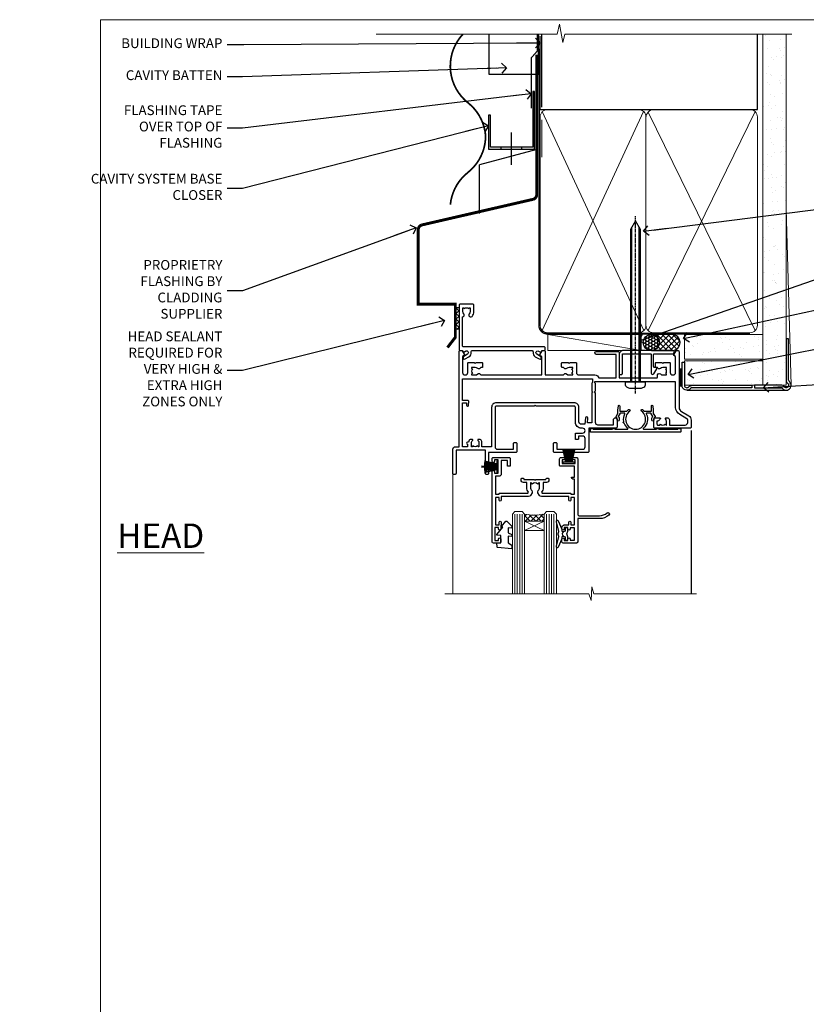
# Model space of a CAD drawing. Units: millimetres. Extents: x -33 to 182818, y -404 to 1143.
# Drawn here: x 1167 to 1489, y 292 to 695 of the extents above; entities that cross this region are included whole.
import ezdxf
from ezdxf import colors
from ezdxf.entities.mleader import LeaderData, LeaderLine
from ezdxf.math import Vec2, Vec3

# ---------------------------------------------------------------- set-up
doc = ezdxf.new("R2010")
doc.units = ezdxf.units.MM
for name, pattern in [('CENTER', [2, 1.25, -0.25, 0.25, -0.25]), ('CENTERLINE', [2, 1.25, -0.25, 0.25, -0.25]), ('Dashed', [564.444447, 282.222223, -282.222223])]:
    doc.linetypes.add(name, pattern=pattern)
doc.layers.add('Aluminium Systems Ltd Joinery Detail', color=7, linetype='Continuous')
doc.layers.add('Aluminium Systems Ltd Notes', color=7, linetype='Continuous')
doc.layers.add('No Print', color=7, linetype='Continuous', plot=False)
doc.styles.add('ASL TXT 50', font='romans.shx', dxfattribs={"height": 100})
doc.styles.get("Standard").update_dxf_attribs({"font": 'arial.ttf'})

# ---------------------------------------------------------------- blocks, each defined once
blk = doc.blocks.new('Page Layout')
at = {"layer": 'Aluminium Systems Ltd Joinery Detail', "color": 8, "lineweight": 5}
blk.add_lwpolyline([(0, 694.64), (0, 0), (553.08, 0), (553.08, 694.64)], close=True, dxfattribs=at)
blk = doc.blocks.new('Page Layout Group')
at = {"layer": 'No Print'}
blk.add_blockref('Page Layout', (1200, 0), dxfattribs=at)
blk = doc.blocks.new('90mm Framing Head CC Gib')
at = {"layer": 'Aluminium Systems Ltd Joinery Detail'}
h = blk.add_hatch(dxfattribs=at)
h.set_pattern_fill('AR-SAND', color=0, scale=0.15)
h.set_pattern_definition([(37.5, (61.6605, 88.745), (-0.24, 7.3412), [0, -5.7912, 0, -6.477, 0, -6.19125]), (7.5, (61.66, 88.745), (6.74285, 10.7524), [0, -3.1242, 0, -5.2197, 0, -2.00025]), (327.5, (56.974, 88.745), (11.86489, 0.02156), [0, -1.905, 0, -6.858, 0, -8.9535]), (317.5, (56.974, 88.745), (11.45335, 3.34394), [0, -0.9525, 0, -4.4958, 0, -5.1435])])
h.paths.add_polyline_path([(180.61, 88.77), (171.11, 88.77), (171.11, -54.99), (180.61, -54.99)])
at = {"layer": 'Aluminium Systems Ltd Joinery Detail', "color": 0}
for p, q in [((168.81, 57.9, -1), (168.81, 88.77, -1)), ((79.91, 57.9, -1), (168.81, 57.9, -1))]:
    blk.add_line(p, q, dxfattribs=at)
at = {"layer": 'Aluminium Systems Ltd Joinery Detail', "color": 0, "linetype": 'Dashed'}
blk.add_line((79.91, 57.9, -1), (79.91, 87.86, -1), dxfattribs=at)
at = {"layer": 'Aluminium Systems Ltd Joinery Detail', "color": 0, "lineweight": 5}
for p, q in [((80.8, -32.58, -1), (122.24, 57.1, -1)), ((80.8, 57.01, -1), (122.34, -32.58, -1)), ((124.13, -32.58, -1), (167.92, 57.01, -1)), ((124.16, 56.83, -1), (167.92, -32.58, -1)), ((182.61, -54.99), (180.61, 17.17))]:
    blk.add_line(p, q, dxfattribs=at)
at = {"layer": 'Aluminium Systems Ltd Joinery Detail', "color": 0, "linetype": 'Continuous', "lineweight": 5, "ltscale": 0.12, "elevation": -1}
blk.add_lwpolyline([(182.99, 88.77), (90.08, 88.77), (89.18, 85.34), (87.91, 92.75), (86.87, 88.77), (12.78, 88.77)], dxfattribs=at)
at = {"layer": 'Aluminium Systems Ltd Joinery Detail', "color": 0, "lineweight": 5}
blk.add_lwpolyline([(171.11, 88.77), (171.11, -54.99), (180.61, -54.99), (180.61, 88.77)], dxfattribs=at)
at = {"layer": 'Aluminium Systems Ltd Joinery Detail', "color": 0, "linetype": 'Dashed', "lineweight": 5, "ltscale": 0.01, "const_width": 0.25, "elevation": -0.75}
blk.add_lwpolyline([(79.77, 88.1), (79.77, -30.43, 0.41757), (82.92, -33.61), (165.34, -33.6, 0.859133), (165.47, -33.94, 0.009055)], format="xyb", dxfattribs=at)
at = {"layer": 'Aluminium Systems Ltd Joinery Detail', "color": 0, "linetype": 'CENTER', "lineweight": 5, "ltscale": 3, "const_width": 0.5, "elevation": -0.5}
blk.add_lwpolyline([(79.37, 82.76), (79.37, -30.43, 0.420916), (82.93, -34), (165.77, -34)], format="xyb", dxfattribs=at)
at = {"layer": 'Aluminium Systems Ltd Joinery Detail', "color": 0, "lineweight": 5, "elevation": -1}
blk.add_lwpolyline([(79.91, -28.32), (79.91, 54.86, -0.414214), (82.95, 57.9), (120.19, 57.9, -0.414214), (123.23, 54.86), (123.23, -28.32), (123.23, -30.43, -0.414214), (120.19, -33.47), (82.95, -33.47, -0.414214), (79.91, -30.43)], format="xyb", close=True, dxfattribs=at)
for points in [[(168.81, -28.53), (168.81, 54.86, 0.414214), (165.77, 57.9), (126.27, 57.9, 0.368185), (123.24, 54.65), (123.24, -28.53)], [(168.81, 52.75), (168.81, -30.43, -0.414214), (165.77, -33.47), (126.27, -33.47, -0.414214), (123.24, -30.43), (123.24, 52.75)]]:
    blk.add_lwpolyline(points, format="xyb", dxfattribs=at)
at = {"layer": 'Aluminium Systems Ltd Joinery Detail', "color": 0}
blk.add_lwpolyline([(180.61, -35.99), (180.61, -53.26, 0.267949), (181.11, -54.13, -1.303225), (179.75, -55.49, 0.267949), (178.88, -54.99), (167.61, -54.99), (167.61, -55.99), (178.38, -55.99, -0.213422), (179.12, -56.33, 1.05728), (181.95, -53.5, -0.213422), (181.61, -52.76), (181.61, -35.99)], format="xyb", close=True, dxfattribs=at)
blk = doc.blocks.new('Horizontal Profile Metal CC AC35 Liner')
at = {"layer": 'Aluminium Systems Ltd Joinery Detail'}
h = blk.add_hatch(dxfattribs=at)
h.set_pattern_fill('HONEY', color=256, scale=0.25)
h.set_pattern_definition([(0, (30.45904, 15000), (1.190625, 0.68740766), [0.79375, -1.5875]), (120, (30.45904, 15000), (-1.190624997, 0.687407666), [0.79375, -1.5875]), (60, (30.45904, 15000), (3e-09, 1.374815327), [-1.5875, 0.79375])])
h.paths.add_polyline_path([(20.11, 2.25, -1), (26.61, 2.25, -1)])
h = blk.add_hatch(dxfattribs=at)
h.set_pattern_fill('ANSI37', color=256, scale=0.5)
h.set_pattern_definition([(45, (30.459, 15000), (-1.12253202, 1.12253202), []), (135, (30.459, 15000), (-1.12253202, -1.12253202), [])])
h.paths.add_polyline_path([(23.49, 5.5), (31.96, 5.5, -1), (31.96, -1), (23.49, -1, 1)])
h = blk.add_hatch(dxfattribs=at)
h.set_pattern_fill('AR-SAND', color=256, scale=0.15)
h.set_pattern_definition([(37.5, (-28.0247, -10.718), (-0.24, 7.3412), [0, -5.7912, 0, -6.477, 0, -6.19125]), (7.5, (-28.025, -10.718), (6.74285, 10.7524), [0, -3.1242, 0, -5.2197, 0, -2.00025]), (327.5, (-32.711, -10.718), (11.8649, 0.02156), [0, -1.905, 0, -6.858, 0, -8.9535]), (317.5, (-32.711, -10.718), (11.4533, 3.3439), [0, -0.9525, 0, -4.4958, 0, -5.1435])])
h.paths.add_polyline_path([(69.11, 5.48), (69.11, -4.52), (37.02, -4.52), (37.02, 5.48)])
h = blk.add_hatch(dxfattribs=at)
h.set_pattern_fill('AR-SAND', color=256, scale=0.15)
h.set_pattern_definition([(37.5, (-28.0247, 0), (-0.24, 7.3412), [0, -5.7912, 0, -6.477, 0, -6.19125]), (7.5, (-28.025, 0), (6.74285, 10.7524), [0, -3.1242, 0, -5.2197, 0, -2.00025]), (327.5, (-32.711, 0), (11.8649, 0.02156), [0, -1.905, 0, -6.858, 0, -8.9535]), (317.5, (-32.711, 0), (11.4533, 3.3439), [0, -0.9525, 0, -4.4958, 0, -5.1435])])
h.paths.add_polyline_path([(69.11, -5.24), (69.11, -15.24), (37.02, -15.24), (37.02, -5.24)])
at = {"layer": 'Aluminium Systems Ltd Joinery Detail', "lineweight": 5}
h = blk.add_hatch(dxfattribs=at)
h.set_pattern_fill('ANSI37', color=256, scale=0.15)
h.set_pattern_definition([(45, (-250.0547, -560.24502), (-0.3367596, 0.3367596), []), (135, (-250.0547, -560.24502), (-0.3367596, -0.3367596), [])])
edge = h.paths.add_edge_path()
edge.add_arc((35.41, -9.5), 0.987, 51.8312, 132.2639)
edge.add_line((34.75, -8.77), (34.75, -15.78))
edge.add_arc((35.46, -16.29), 0.875, 45.8383, 144.2356, ccw=False)
edge.add_arc((38.02, -15.24), 2, 180, 192.3918, ccw=False)
edge.add_line((36.02, -15.24), (36.02, -8.73))
blk.add_line((-18.9, 5.5), (19.32, -1, -1), dxfattribs=at)
at = {"layer": 'Aluminium Systems Ltd Joinery Detail'}
for p, q in [((34.75, -8.77, -1), (34.75, -15.78, -1)), ((38.02, -17.24, -1), (78.61, -17.24, -2))]:
    blk.add_line(p, q, dxfattribs=at)
at = {"layer": 'Aluminium Systems Ltd Joinery Detail', "lineweight": 5}
blk.add_lwpolyline([(-18.9, 5.5), (19.32, 5.5), (19.32, -1), (-18.9, -1)], close=True, dxfattribs=at)
at = {"layer": 'Aluminium Systems Ltd Joinery Detail'}
blk.add_lwpolyline([(23.49, -1), (31.96, -1, 1), (31.96, 5.5), (23.49, 5.5, -1)], format="xyb", close=True, dxfattribs=at)
at = {"layer": 'Aluminium Systems Ltd Joinery Detail', "lineweight": 5, "elevation": -1}
for points in [[(37.02, -4.52), (69.11, -4.52), (69.11, 5.48), (37.02, 5.48)], [(37.02, -15.24), (69.11, -15.24), (69.11, -5.24), (37.02, -5.24)]]:
    blk.add_lwpolyline(points, close=True, dxfattribs=at)
at = {"layer": 'Aluminium Systems Ltd Joinery Detail', "elevation": -1}
blk.add_lwpolyline([(37.02, -5.74), (37.02, -15.24, 0.6885), (38.77, -15.9, -0.213422), (40.26, -15.24), (64.52, -15.24), (64.52, -16.24), (40.26, -16.24, 0.213422), (39.51, -16.57, -0.6885), (36.02, -15.24), (36.02, -5.74)], format="xyb", close=True, dxfattribs=at)
at = {"layer": 'Aluminium Systems Ltd Joinery Detail'}
blk.add_circle((23.36, 2.25), 3.25, dxfattribs=at)
at = {"layer": 'Aluminium Systems Ltd Joinery Detail', "lineweight": 5}
for centre, radius, start, end in [((35.41, -9.5, -1), 0.986, 51.8039, 132.2913), ((35.46, -16.29, -1), 0.875, 45.8383, 144.2356)]:
    blk.add_arc(centre, radius, start, end, dxfattribs=at)
blk = doc.blocks.new('_Open90')
at = {"color": 0, "linetype": 'ByBlock', "lineweight": -2}
for p, q in [((0, 0), (-2.44, 0)), ((-0.5, 0.5), (0, 0)), ((0, 0), (-0.5, -0.5))]:
    blk.add_line(p, q, dxfattribs=at)
blk = doc.blocks.new('CAVITY CLOSER')
at = {"layer": 'Aluminium Systems Ltd Joinery Detail', "color": 0}
blk.add_line((-9.54, 6.78), (-9.54, -6.49), dxfattribs=at)
blk.add_lwpolyline([(0, 23.52), (-0.72, 23.53), (-0.72, 0.78), (-17.93, 0.78), (-17.93, 13.84), (-18.84, 13.84), (-18.84, 0), (0, 0), (0, 23.52)], dxfattribs=at)
blk.add_lwpolyline([(-5.12, 0.78), (-13.72, 0.78), (-13.72, 0), (-5.12, 0)], close=True, dxfattribs=at)
blk = doc.blocks.new('Horizontal Profile Metal CC Head AC35')
at = {"layer": 'Aluminium Systems Ltd Joinery Detail', "linetype": 'Dashed'}
h = blk.add_hatch(dxfattribs=at)
h.set_pattern_fill('ANSI37', color=256, scale=0.5)
h.set_pattern_definition([(45, (-46.4177, -519), (-1.122532, 1.122532), []), (135, (-46.4177, -519), (-1.122532, -1.122532), [])])
h.paths.add_polyline_path([(46.76, 76.77), (45.21, 76.75), (45.21, 67.94), (46.76, 68.02)])
at = {"layer": 'Aluminium Systems Ltd Joinery Detail'}
for p, q in [((80.67, 158.81), (80.67, 188.77)), ((78.51, 141.52), (55.07, 135.28)), ((55.07, 115.28), (55.07, 135.28))]:
    blk.add_line(p, q, dxfattribs=at)
at = {"layer": 'Aluminium Systems Ltd Joinery Detail', "lineweight": 5}
blk.add_line((80.67, 138.31), (80.67, 153.66), dxfattribs=at)
at = {"layer": 'Aluminium Systems Ltd Joinery Detail', "linetype": 'Dashed'}
for p, q in [((46.76, 76.77), (45.21, 76.75, -1)), ((46.76, 68.02), (45.21, 67.94, -1))]:
    blk.add_line(p, q, dxfattribs=at)
at = {"layer": 'Aluminium Systems Ltd Joinery Detail'}
for points, const_width in [([(48.37, 188.77, 0.439873), (50.4, 160.63, -0.208868), (57.6, 147.11)], 0.7), ([(78.51, 180.3), (78.51, 123.06, -0.329976), (77.1, 121.14), (31.46, 110.62, 0.329976), (30.05, 108.7), (30.05, 78.2), (45.21, 78.2), (45.21, 64.64), (42, 60.48)], 1.2), ([(57.6, 147.11, -0.229086), (50.35, 132.11, 0.203603), (43.18, 118.97)], 0.7)]:
    blk.add_lwpolyline(points, format="xyb", dxfattribs=dict(at, const_width=const_width))
blk.add_lwpolyline([(79.11, 188.74), (79.11, 172.25), (59.11, 172.25), (59.11, 188.74)], dxfattribs=at)
at = {"layer": 'Aluminium Systems Ltd Joinery Detail', "linetype": 'Dashed', "ltscale": 0.01, "const_width": 0.5}
blk.add_lwpolyline([(78.78, 188.77), (78.78, 181.85), (76.28, 178.98), (76.28, 158.39)], dxfattribs=at)
at = {"layer": 'Aluminium Systems Ltd Joinery Detail'}
blk.add_blockref('CAVITY CLOSER', (77.6, 141.71), dxfattribs=at)
blk = doc.blocks.new('F329')
blk.add_lwpolyline([(17.1, 34), (17.1, 33.4, -1), (16.1, 33.4), (16.1, 33.8), (14.3, 33.8), (14.3, 28.8), (16.1, 28.8), (16.1, 29.2, -1), (17.1, 29.2), (17.1, 28.6), (18.6, 28.6), (18.6, 29.25, -1), (19.5, 29.25), (19.5, 28.6, -0.414214), (18.5, 27.6), (16.6, 27.6), (16.6, 26.5, -1), (15.8, 26.5), (15.8, 27.6), (14.3, 27.6), (14.3, 16.4), (15.8, 16.4), (15.8, 17.5, -1), (16.6, 17.5), (16.6, 16), (27.83, 16, -0.267949), (28.69, 15.5), (29.3, 14.45, -0.337702), (29.18, 13.55, 0.197279), (28.65, 12.25), (28.65, 10.4), (28.95, 10.4), (29.3, 10.84, 0.366708), (31.7, 10.84), (32.05, 10.4), (32.35, 10.4), (32.35, 12.25, 0.197279), (31.82, 13.55, -0.337702), (31.7, 14.45), (32.31, 15.5, -0.267949), (33.17, 16), (44.4, 16), (44.4, 17.5, -1), (45.2, 17.5), (45.2, 16.4), (46.7, 16.4), (46.7, 27.6), (45.2, 27.6), (45.2, 26.5, -1), (44.4, 26.5), (44.4, 27.6, -0.127017), (44.5, 27.99), (44.5, 29.25, -1), (45.4, 29.25), (45.4, 28.6), (46.9, 28.6), (46.9, 34), (45.4, 34), (45.4, 33.35, -1), (44.5, 33.35), (44.5, 34.5, -0.414214), (45, 35), (47.5, 35, -0.414214), (48, 34.5), (48, 5.75, -1), (47.1, 5.75), (47.1, 6.4), (45.6, 6.4), (45.6, 1), (47.1, 1), (47.1, 1.65, -1), (48, 1.65), (48, 0.5, -0.414214), (47.5, 0), (41.1, 0, -0.414214), (40.6, 0.5), (40.6, 3.3, -0.414214), (40.9, 3.6), (41.5, 3.6, -0.414214), (41.8, 3.3), (41.8, 1.2), (44.3, 1.2), (44.3, 6.7, -0.414214), (45.3, 7.7), (46.7, 7.7), (46.7, 15), (45.2, 15), (45.2, 14.9, -0.414214), (44.9, 14.6), (33.4, 14.6), (33.19, 14.24, -0.16038), (33.85, 12.25), (33.85, 10.2), (35.2, 10.2, -0.414214), (36.2, 9.2), (36.2, 8.8, -0.414214), (35.9, 8.5), (35.3, 8.5, -0.414214), (35, 8.8), (35, 9), (30.8, 9), (30.5, 9.3), (30.2, 9), (26, 9), (26, 8.8, -0.414214), (25.7, 8.5), (25.1, 8.5, -0.414214), (24.8, 8.8), (24.8, 9.2, -0.414214), (25.8, 10.2), (27.15, 10.2), (27.15, 12.25, -0.16038), (27.81, 14.24), (27.6, 14.6), (16.1, 14.6, -0.414214), (15.8, 14.9), (15.8, 15), (14.3, 15), (14.3, 8.8), (15, 8.8, -0.414214), (15.5, 8.3), (15.5, 8), (14.3, 8), (14.3, 3.6), (20.1, 3.6, -0.414214), (20.4, 3.3), (20.4, 0.5, -0.414214), (19.9, 0), (18.75, 0, -1), (18.75, 0.9), (19.4, 0.9), (19.4, 2.4), (14, 2.4), (14, 0.9), (14.65, 0.9, -1), (14.65, 0), (13.5, 0, -0.414214), (13, 0.5), (13, 23.3, 0.414214), (12.5, 23.8), (4.11, 23.8, 0.179032), (0.99, 22.64, -1), (0.21, 23.56, -0.179032), (4.11, 25), (13, 25), (13, 34.5, -0.414214), (13.5, 35), (19, 35, -0.414214), (19.5, 34.5), (19.5, 33.35, -1), (18.6, 33.35), (18.6, 34)], format="xyb", close=True)
blk = doc.blocks.new('SH251BX')
for p, q in [((-2.4, 5.5), (-1.25, 0.5)), ((-1.97, 5.59), (-1.02, 0.5)), ((-1.54, 5.66), (-0.79, 0.5)), ((-1.1, 5.72), (-0.56, 0.5)), ((-0.66, 5.75), (-0.34, 0.5)), ((-0.24, 6.77), (-0.11, 0.5)), ((0.24, 6.77), (0.11, 0.5)), ((0.66, 5.75), (0.34, 0.5)), ((1.1, 5.72), (0.56, 0.5)), ((1.54, 5.66), (0.79, 0.5)), ((1.97, 5.59), (1.02, 0.5)), ((2.4, 5.5), (1.25, 0.5))]:
    blk.add_line(p, q)
blk.add_lwpolyline([(2.4, 0), (2.4, 0.5), (-2.4, 0.5), (-2.4, 0)], close=True)
blk = doc.blocks.new('SH250B')
for p, q in [((-2.4, 5.5), (-1.25, 0.5)), ((-1.97, 5.59), (-1.02, 0.5)), ((-1.54, 5.66), (-0.79, 0.5)), ((-1.1, 5.72), (-0.56, 0.5)), ((-0.66, 5.75), (-0.34, 0.5)), ((-0.22, 5.77), (-0.11, 0.5)), ((0.22, 5.77), (0.11, 0.5)), ((0.66, 5.75), (0.34, 0.5)), ((1.1, 5.72), (0.56, 0.5)), ((1.54, 5.66), (0.79, 0.5)), ((1.97, 5.59), (1.02, 0.5)), ((2.4, 5.5), (1.25, 0.5))]:
    blk.add_line(p, q)
blk.add_lwpolyline([(-2.4, 0), (2.4, 0), (2.4, 0.5), (-2.4, 0.5)], close=True)
blk = doc.blocks.new('DY221-Comp')
blk.add_lwpolyline([(-1.82, -0.88), (-2.1, -0.96, 0.339454), (-2.25, -1.15), (-2.25, -1.8, -0.105249), (-2.27, -1.88), (-3.79, -5.3, -0.913392), (-4.74, -4.98), (-3.77, -1.02, 0.125736), (-3.77, -0.92), (-4, -0.05, -0.131652), (-4, 0.05), (-3.77, 0.92, 0.125736), (-3.77, 1.02), (-4.74, 4.98, -0.913392), (-3.79, 5.3), (-2.27, 1.88, -0.105249), (-2.25, 1.8), (-2.25, 1.15, 0.339454), (-2.1, 0.96), (-1.82, 0.88)], format="xyb")
blk.add_lwpolyline([(0, 1.12), (-0.3, 0), (0, -1.13), (0, -2.5), (-1, -2.5), (-1, -1.12, -0.447214), (-2.25, 0, -0.447214), (-1, 1.12), (-1, 2.5), (0, 2.5)], format="xyb", close=True)
blk = doc.blocks.new('DY445')
blk.add_lwpolyline([(4.75, 8.84), (6.25, 9.78), (6.25, 11.28), (0.33, 10.76, 0.36397), (0.15, 10.58), (0, 8.91), (1.75, 8.91), (1.75, 5.91), (0, 5.76), (0, 5.46), (2.49, 2.49), (1.95, 2.45), (1.95, 2.15), (3.75, 0), (4.15, 0), (6.25, 2.02), (6.25, 2.82), (4.75, 2.69), (4.75, 4.77), (6.25, 5.51), (6.25, 6.31), (4.75, 6.18)], format="xyb", close=True)
blk = doc.blocks.new('F309-21658')
for points in [[(25.3, 37.6), (25.7, 37.6, 0.414214), (26.2, 38.1), (26.2, 41.3, 0.414214), (25.7, 41.8), (14.6, 41.8), (14.6, 50.3, 0.414214), (14.1, 50.8), (13.8, 50.8, 0.414214), (13.3, 50.3), (13.3, 40.8), (1.3, 40.8), (1.3, 50.3, 0.414214), (0.8, 50.8), (0.5, 50.8, 0.414214), (0, 50.3), (0, 40.4, 0.414214), (1, 39.4), (2.55, 39.4), (2.55, 0.5, 0.414214), (3.05, 0), (3.57, 0, 0.267949), (3.74, 0.1), (4.72, 1.8, 0.414214), (4.65, 2.07), (3.95, 2.48), (3.95, 9, -0.414214), (4.95, 10), (5.12, 10, -0.414214), (6.12, 9), (6.12, 5.15, 0.414214), (6.32, 4.95), (8.75, 4.95), (9.15, 5.35), (9.55, 4.95), (11.97, 4.95, 0.414214), (12.17, 5.15), (12.17, 6.75, 0.414214), (11.97, 6.95), (11.39, 6.95, 0.566658), (10.16, 7.34, -0.183747), (9.15, 6.95), (7.62, 6.95), (7.62, 7.2), (7.98, 7.49, -0.36397), (7.98, 9.46), (7.62, 9.75), (7.62, 10), (9.15, 10, -0.183747), (10.16, 9.61, 0.566658), (11.39, 10), (36.35, 10), (36.35, 2.48), (35.65, 2.07, 0.414214), (35.58, 1.8), (36.56, 0.1, 0.267949), (36.73, 0), (37.25, 0, 0.414214), (37.75, 0.5), (37.75, 10), (45.31, 10, 0.566658), (46.54, 9.61, -0.183747), (47.55, 10), (49.07, 10), (49.07, 9.75), (48.72, 9.46, -0.36397), (48.72, 7.49), (49.07, 7.2), (49.07, 6.95), (47.55, 6.95, -0.183747), (46.54, 7.34, 0.566658), (45.31, 6.95), (44.72, 6.95, 0.414214), (44.52, 6.75), (44.52, 5.15, 0.414214), (44.72, 4.95), (47.15, 4.95), (47.55, 5.35), (47.95, 4.95), (50.37, 4.95, 0.414214), (50.57, 5.15), (50.57, 9, -0.414214), (51.57, 10), (58.15, 10, 0.341999), (59.7, 11.2), (66.85, 11.2), (66.85, 1.6), (58.65, 1.6, 1), (58.65, 0.4), (67.55, 0.4, 0.414214), (68.05, 0.9), (68.05, 11.2), (83.3, 11.2, -0.54768), (83.76, 10.49, 0.81327), (84.94, 9.61, -0.183747), (85.95, 10), (87.47, 10), (87.47, 9.75), (87.12, 9.46, -0.36397), (87.12, 7.49), (87.47, 7.2), (87.47, 6.95), (85.95, 6.95, -0.183747), (84.94, 7.34, 0.566658), (83.71, 6.95), (83.12, 6.95, 0.414214), (82.92, 6.75), (82.92, 5.15, 0.414214), (83.12, 4.95), (85.55, 4.95), (85.95, 5.35), (86.35, 4.95), (88.77, 4.95, 0.414214), (88.97, 5.15), (88.97, 9, -0.414214), (89.97, 10), (90.15, 10, -0.414214), (91.15, 9), (91.15, 2.48), (90.45, 2.07, 0.414214), (90.38, 1.8), (91.36, 0.1, 0.267949), (91.53, 0), (92.05, 0, 0.414214), (92.55, 0.5), (92.55, 23.3, -0.267949), (93.55, 25.03), (96.5, 26.74, 0.267949), (97.5, 28.47), (97.5, 31.3, 0.414214), (97, 31.8), (82.7, 31.8, 0.414214), (82.2, 31.3), (82.2, 28.1, 0.414214), (82.7, 27.6), (84.72, 27.6, 0.666452), (84.87, 27.94, -0.080965), (84.58, 28.34, 0.28575), (83.68, 28.9), (83.5, 28.9), (83.5, 30.04, -0.414214), (84, 30.54), (84.67, 30.54), (84.97, 30.18, -0.36397), (86.93, 30.18), (87.23, 30.54), (87.47, 30.54), (87.47, 29.01, -0.197794), (87.03, 27.94, 0.666623), (87.17, 27.6), (87.98, 27.6, 0.294941), (88.44, 27.89, 0.106288), (88.68, 29.01), (88.68, 30.5), (95.1, 30.5, -0.414214), (96.1, 29.5), (96.1, 28.47, -0.267949), (95.8, 27.95), (92.85, 26.25, 0.267949), (91.15, 23.3), (91.15, 12.8), (75.1, 12.8), (74.7, 12.4), (74.3, 12.8), (57.95, 12.8), (57.95, 13.1), (58.25, 13.4), (58.25, 16.6), (57.95, 16.9), (57.95, 17.2), (58.05, 17.2, 0.414214), (58.25, 17.4), (58.25, 29.4, -0.414214), (59.25, 30.4), (65.8, 30.4), (65.8, 28.1, 0.414214), (66.3, 27.6), (66.7, 27.6, 0.414214), (67.2, 28.1), (67.2, 31.3, 0.414214), (66.7, 31.8), (55.7, 31.8), (55.7, 41.3, 0.414214), (55.2, 41.8), (41.7, 41.8, 0.414214), (41.2, 41.3), (41.2, 38.1, 0.414214), (41.7, 37.6), (42.1, 37.6, 0.414214), (42.6, 38.1), (42.6, 40.4), (53.1, 40.4, -0.414214), (54.1, 39.4), (54.1, 36, -0.414214), (53.1, 35), (51.35, 35), (51.35, 36.23, 0.414214), (51.15, 36.43), (50.35, 36.43, 0.414214), (50.15, 36.23), (50.15, 34, 0.414214), (50.35, 33.8), (53.1, 33.8, -1), (53.1, 31.8), (52.55, 31.8, 0.414214), (50.15, 29.4), (50.15, 23.3, -0.414214), (49.65, 22.8), (34.1, 22.8), (33.7, 22.4), (33.3, 22.8), (17.75, 22.8, -0.414214), (17.25, 23.3), (17.25, 39.4, -0.414214), (18.25, 40.4), (24.8, 40.4), (24.8, 38.1, 0.414214)], [(11.64, 36.75, -0.294941), (11.18, 36.46), (10.37, 36.46, -0.666623), (10.23, 36.8, 0.197794), (10.67, 37.87), (10.67, 39.4), (10.43, 39.4), (10.13, 39.04, 0.36397), (8.17, 39.04), (7.87, 39.4), (7.62, 39.4), (7.62, 37.87, 0.197794), (8.07, 36.8, -0.666623), (7.92, 36.46), (7.12, 36.46, -0.294941), (6.66, 36.75, -0.071499), (6.45, 37.5), (6, 37.5, -0.945822), (5.95, 38.4), (5.95, 39.4), (3.95, 39.4), (3.95, 21.4), (5.64, 21.4), (5.55, 22.36, -1), (6.45, 22.44), (6.58, 20.94, -0.440011), (6.08, 20.4), (3.95, 20.4), (3.95, 11.6), (57.15, 11.6), (57.15, 13.1), (56.85, 13.4), (56.85, 16.6), (57.15, 16.9), (57.15, 17.2), (57.05, 17.2, -0.414214), (56.85, 17.4), (56.85, 29.6), (55.08, 29.6), (55.25, 27.64, -1), (54.25, 27.56), (54.02, 30.2), (52.55, 30.2, 0.414214), (51.55, 29.2), (51.55, 23.3, -0.414214), (49.65, 21.4), (17.75, 21.4, -0.414214), (15.85, 23.3), (15.85, 39.4), (11.88, 39.4), (11.88, 37.87, -0.106288)]]:
    blk.add_lwpolyline(points, format="xyb", close=True)
blk = doc.blocks.new('F338-20322')
blk.add_lwpolyline([(0, 1.3, -0.414214), (0.2, 1.5), (1, 1.5, -0.414214), (1.2, 1.3), (1.2, 1.2), (9, 1.2), (9, 1.3, -0.414214), (9.2, 1.5), (9.8, 1.5, -0.414214), (10, 1.3), (10, 1.2), (15.21, 1.2, 0.699433), (15.34, 1.55, -0.137749), (13.85, 3.74, -1.031095), (13.7, 4.32, -0.16881), (14.13, 7.51, 0.559085), (13.95, 7.8), (12.23, 7.8), (11.42, 6.41), (11.57, 6.27, -0.198912), (11.8, 5.7), (11.8, 4.95, -1), (11, 4.95), (11, 5.7), (10.59, 6.11, -0.339454), (10.54, 6.47), (11.25, 7.7), (11.25, 9), (11.45, 10.73, -0.943651), (12.05, 10.7), (12.05, 8.6), (14.88, 8.6, -0.050439), (15.61, 9.26, -1), (16.09, 8.61, 3.070552), (20.91, 8.61, -1), (21.39, 9.26, -0.050439), (22.12, 8.6), (24.95, 8.6), (24.95, 10.7, -0.943651), (25.55, 10.73), (25.75, 9), (25.75, 7.7), (26.46, 6.47, -0.339454), (26.41, 6.11), (26, 5.7), (26, 4.95, -1), (25.2, 4.95), (25.2, 5.7, -0.198912), (25.43, 6.27), (25.58, 6.41), (24.77, 7.8), (23.05, 7.8, 0.559085), (22.87, 7.51, -0.347828), (21.66, 1.55, 0.699433), (21.79, 1.2), (27, 1.2), (27, 1.3, -0.414214), (27.2, 1.5), (27.8, 1.5, -0.414214), (28, 1.3), (28, 1.2), (35.8, 1.2), (35.8, 1.3, -0.414214), (36, 1.5), (36.8, 1.5, -0.414214), (37, 1.3), (37, 0.2, -0.414214), (36.8, 0), (18.5, 0), (0.2, 0, -0.414214), (0, 0.2)], format="xyb", close=True)
blk = doc.blocks.new('F079-21199')
at = {"flags": 128}
blk.add_lwpolyline([(4.55, 1.5), (4.55, 3.02, 0.183747), (4.16, 4.04, -1), (5.29, 5.04, -0.183747), (6.05, 3.02), (6.05, 0.5, -0.414214), (5.55, 0), (0.5, 0, -0.414214), (0, 0.5), (0, 18.5, -0.414214), (0.5, 19), (1.29, 19), (1.63, 19.58, -0.414214), (1.9, 19.66), (2.66, 19.22, 1), (3.41, 20.52), (1.9, 21.39, -1), (2.5, 22.43), (4.01, 21.56, -0.308922), (4.96, 19.58, 0.459253), (5.45, 19), (29.75, 19, 0.459253), (30.24, 19.58, -0.308922), (31.19, 21.56), (32.7, 22.43, -1), (33.3, 21.39), (31.79, 20.52, 1), (32.54, 19.22), (33.3, 19.66, -0.414214), (33.57, 19.58), (33.91, 19), (34.7, 19, -0.414214), (35.2, 18.5), (35.2, 18, -0.414214), (34.7, 17.5), (1.9, 17.5, 0.414214), (1.4, 17), (1.4, 5.28, -0.612248), (1.89, 4.04, 0.183747), (1.5, 3.02), (1.5, 1.5), (1.75, 1.5), (2.04, 1.86, 0.36397), (4.01, 1.86), (4.3, 1.5)], format="xyb", close=True, dxfattribs=at)
blk = doc.blocks.new('8x65 Pan')
at = {"linetype": 'CENTERLINE'}
blk.add_line((0, 4.8), (0, -67.8), dxfattribs=at)
for p, q in [((-1.53, 0), (-1.53, -63.15)), ((1.53, 0), (1.53, -63.15))]:
    blk.add_line(p, q)
blk.add_lwpolyline([(-1.8, 2.8, 0.066677), (-2.32, 2.73, 0.062345), (-3.54, 2.23, 0.270155), (-4.05, 1.36), (-4.05, 0), (4.05, 0), (4.05, 1.36, 0.270155), (3.54, 2.23, 0.062345), (2.32, 2.73, 0.066677), (1.8, 2.8)], format="xyb", close=True)
blk.add_lwpolyline([(2.03, 0), (2.03, -62.28), (0, -65.8), (-2.03, -62.28), (-2.03, 0)])
blk = doc.blocks.new('F554-21058')
blk.add_lwpolyline([(9.5, 9.23, 0.767327), (8.43, 9.51), (7.24, 7.45, 0.57735), (7.5, 7), (8.1, 7, -0.414214), (8.5, 6.6), (8.5, 1.7, -0.414214), (8.1, 1.3), (0.65, 1.3, 1), (0.65, 0), (20.9, 0, 0.414214), (22.6, 1.7), (22.6, 9.4, 0.414214), (22.2, 9.8), (21.7, 9.8, 0.414214), (21.3, 9.4), (21.3, 1.7, -0.414214), (20.9, 1.3), (9.9, 1.3, -0.414214), (9.5, 1.7)], format="xyb", close=True)
blk = doc.blocks.new('AC35 Double Hung Head')
at = {"layer": 'Aluminium Systems Ltd Joinery Detail', "lineweight": 5}
h = blk.add_hatch(dxfattribs=at)
h.set_pattern_fill('NET', color=256, scale=0.5, angle=-45)
h.set_pattern_definition([(315, (391.5004, -299.8512), (1.122532, 1.122532), []), (45, (391.5004, -299.8512), (-1.122532, 1.122532), [])])
edge = h.paths.add_edge_path()
edge.add_line((-133.52, -61.68), (-133.52, -61.59))
edge.add_arc((-122.92, -56.68), 11.69, -155.1681, -154.6724)
edge.add_line((-133.48, -61.68), (-133.52, -61.68))
edge = h.paths.add_edge_path()
edge.add_arc((-137.61, -43.64), 16.13, -104.3859, -75.6602, ccw=False)
edge.add_line((-141.62, -59.26), (-141.62, -62.17))
edge.add_line((-141.62, -62.17), (-133.62, -62.17))
edge.add_line((-133.62, -62.17), (-133.62, -59.26))
at = {"layer": 'Aluminium Systems Ltd Joinery Detail'}
blk.add_line((-73.46, -25.06), (-73.46, -91.9), dxfattribs=at)
at = {"layer": 'Aluminium Systems Ltd Joinery Detail', "linetype": 'Continuous', "lineweight": 5}
blk.add_line((-170.96, -42.62), (-170.96, -91.9), dxfattribs=at)
at = {"layer": 'Aluminium Systems Ltd Joinery Detail', "lineweight": 5, "ltscale": 3}
for p, q in [((-145.62, -59.26), (-145.62, -91.9)), ((-144.62, -59.26), (-144.62, -91.9)), ((-143.62, -59.26), (-143.62, -91.9)), ((-142.62, -59.26), (-142.62, -91.9)), ((-132.61, -59.26), (-132.61, -91.9)), ((-131.61, -59.26), (-131.61, -91.9)), ((-130.61, -59.26), (-130.61, -91.9)), ((-129.61, -59.26), (-129.61, -91.9))]:
    blk.add_line(p, q, dxfattribs=at)
at = {"layer": 'Aluminium Systems Ltd Joinery Detail', "lineweight": 5}
for p, q in [((-133.62, -66.04), (-141.62, -62.17)), ((-133.62, -62.17), (-141.62, -66.04))]:
    blk.add_line(p, q, dxfattribs=at)
for points in [[(-146.62, -91.9), (-146.62, -59.26), (-145.62, -58.26), (-142.62, -58.26), (-141.62, -59.26), (-141.62, -91.9)], [(-133.61, -91.9), (-133.61, -59.26), (-132.61, -58.26), (-129.61, -58.26), (-128.61, -59.26), (-128.61, -91.9)]]:
    blk.add_lwpolyline(points, dxfattribs=at)
blk.add_lwpolyline([(-133.62, -62.17), (-141.62, -62.17), (-141.62, -66.04), (-133.62, -66.04)], close=True, dxfattribs=at)
at = {"layer": 'Aluminium Systems Ltd Joinery Detail', "linetype": 'Continuous', "lineweight": 5}
blk.add_lwpolyline([(-71.19, -91.9), (-113.26, -91.9), (-114.12, -89.03), (-114.37, -94.67), (-115.28, -91.9), (-174.24, -91.9)], dxfattribs=at)
at = {"layer": 'Aluminium Systems Ltd Joinery Detail', "lineweight": 5}
blk.add_arc((-137.61, -42.31), 17.41, 256.6867, 283.2454, dxfattribs=at)
at = {"layer": 'Aluminium Systems Ltd Joinery Detail', "xscale": -1, "rotation": 180}
for name, p in [('8x65 Pan', (-96.26, -5.12)), ('F079-21199', (-168.41, 26.68)), ('F309-21658', (-170.96, 7.68)), ('DY445', (-153.03, -62.17)), ('DY221-Comp', (-123.96, -67.42))]:
    blk.add_blockref(name, p, dxfattribs=at)
at = {"layer": 'Aluminium Systems Ltd Joinery Detail'}
for name, p, rotation in [('F554-21058', (-80.31, 7.68), 180), ('F329', (-106.86, -36.12), 180), ('SH251BX', (-152.46, -39.82), 90)]:
    blk.add_blockref(name, p, dxfattribs=dict(at, rotation=rotation))
for name, p in [('F338-20322', (-114.69, -25.76)), ('SH250B', (-123.56, -38.52))]:
    blk.add_blockref(name, p, dxfattribs=at)
blk = doc.blocks.new('Horizontal Profile Metal CC Head Text AC35')
at = {"layer": 'Aluminium Systems Ltd Notes', "color": 3, "lineweight": 5, "ltscale": 0.12}
ml = blk.add_multileader_mtext('Standard', dxfattribs=at)
ml.set_content('BUILDING WRAP', color=3)
ml.set_leader_properties(color=8)
ml.set_arrow_properties(name='OPEN90')
ml.build(insert=Vec2(0, 0))
ml.multileader.update_dxf_attribs({"text_left_attachment_type": 2, "text_right_attachment_type": 2})
ctx = ml.context
ctx.base_point, ctx.plane_origin = Vec3(-69.6, 30.68), Vec3(99.06, -37.49)
ctx.left_attachment, ctx.right_attachment, ctx.text_align_type = 2, 2, 2
notes = []
notes.append((ctx, [(0, (1, 1, 0), (-14.79, 30.68), (-1, 0), 6.76, [(0, [(106.63, 31.41)], 0, [])])]))
ctx.mtext.insert, ctx.mtext.width, ctx.mtext.alignment, ctx.mtext.line_spacing_style, ctx.mtext.flow_direction = Vec3(-23.54, 33.35), 46.3575, 3, 2, 5
ml = blk.add_multileader_mtext('Standard', dxfattribs=at)
ml.set_content('CAVITY BATTEN', color=3)
ml.set_leader_properties(color=8)
ml.set_arrow_properties(name='OPEN90')
ml.build(insert=Vec2(0, 0))
ml.multileader.update_dxf_attribs({"text_left_attachment_type": 2, "text_right_attachment_type": 2})
ctx = ml.context
ctx.base_point, ctx.plane_origin = Vec3(-68.58, 17.6), Vec3(73.9, 1.25)
ctx.left_attachment, ctx.right_attachment, ctx.text_align_type = 2, 2, 2
notes.append((ctx, [(0, (1, 1, 0), (-15.25, 17.6), (-1, 0), 6.29, [(0, [(92.72, 21.21)], 0, [])])]))
ctx.mtext.insert, ctx.mtext.width, ctx.mtext.alignment, ctx.mtext.line_spacing_style, ctx.mtext.flow_direction = Vec3(-23.54, 20.27), 82.9573, 3, 2, 5
ml = blk.add_multileader_mtext('Standard', dxfattribs=at)
ml.set_content('FLASHING TAPE OVER TOP OF FLASHING', color=3)
ml.set_leader_properties(color=8)
ml.set_arrow_properties(name='OPEN90')
ml.build(insert=Vec2(0, 0))
ml.multileader.update_dxf_attribs({"text_left_attachment_type": 2, "text_right_attachment_type": 2})
ctx = ml.context
ctx.base_point, ctx.plane_origin = Vec3(-68.88, -3.4), Vec3(73.9, -19.5)
ctx.left_attachment, ctx.right_attachment, ctx.text_align_type = 2, 2, 2
notes.append((ctx, [(0, (1, 1, 0), (-15.25, -3.4), (-1, 0), 6.29, [(0, [(102.89, 10.68)], 0, [])])]))
ctx.mtext.insert, ctx.mtext.width, ctx.mtext.defined_height, ctx.mtext.alignment, ctx.mtext.line_spacing_style, ctx.mtext.flow_direction = Vec3(-23.54, 5.93), 49.8798, 20.56, 3, 2, 5
ml = blk.add_multileader_mtext('Standard', dxfattribs=at)
ml.set_content('CAVITY SYSTEM BASE CLOSER', color=3)
ml.set_leader_properties(color=8)
ml.set_arrow_properties(name='OPEN90')
ml.build(insert=Vec2(0, 0))
ml.multileader.update_dxf_attribs({"text_left_attachment_type": 2, "text_right_attachment_type": 2})
ctx = ml.context
ctx.base_point, ctx.plane_origin = Vec3(-69.55, -28.1), Vec3(21.35, -117.31)
ctx.left_attachment, ctx.right_attachment, ctx.text_align_type = 2, 2, 2
notes.append((ctx, [(0, (1, 1, 0), (-15.25, -28.1), (-1, 0), 6.29, [(0, [(85.36, -2.43)], 0, [])])]))
ctx.mtext.insert, ctx.mtext.width, ctx.mtext.alignment, ctx.mtext.line_spacing_style, ctx.mtext.flow_direction = Vec3(-23.54, -22.1), 59.8053, 3, 2, 5
ml = blk.add_multileader_mtext('Standard', dxfattribs=at)
ml.set_content('PROPRIETRY FLASHING BY CLADDING SUPPLIER', color=3)
ml.set_leader_properties(color=8)
ml.set_arrow_properties(name='OPEN90')
ml.build(insert=Vec2(0, 0))
ml.multileader.update_dxf_attribs({"text_left_attachment_type": 2, "text_right_attachment_type": 2})
ctx = ml.context
ctx.base_point, ctx.plane_origin = Vec3(-61.99, -70.05), Vec3(38.37, -140.7)
ctx.left_attachment, ctx.right_attachment, ctx.text_align_type = 2, 2, 2
notes.append((ctx, [(0, (1, 1, 0), (-15.25, -70.05), (-1, 0), 6.29, [(0, [(55.79, -44.21)], 0, [])])]))
ctx.mtext.insert, ctx.mtext.width, ctx.mtext.alignment, ctx.mtext.line_spacing_style, ctx.mtext.flow_direction = Vec3(-23.54, -57.38), 41.677, 3, 2, 5
ml = blk.add_multileader_mtext('Standard', dxfattribs=at)
ml.set_content('HEAD SEALANT REQUIRED FOR VERY HIGH & EXTRA HIGH ZONES ONLY', color=3)
ml.set_leader_properties(color=8)
ml.set_arrow_properties(name='OPEN90')
ml.build(insert=Vec2(0, 0))
ml.multileader.update_dxf_attribs({"text_left_attachment_type": 2, "text_right_attachment_type": 2})
ctx = ml.context
ctx.base_point, ctx.plane_origin = Vec3(-67.87, -102.62), Vec3(66.47, -165.06)
ctx.left_attachment, ctx.right_attachment, ctx.text_align_type = 2, 2, 2
notes.append((ctx, [(0, (1, 1, 0), (-15.25, -102.62), (-1, 0), 6.29, [(0, [(67.42, -82.15)], 0, [])])]))
ctx.mtext.insert, ctx.mtext.width, ctx.mtext.alignment, ctx.mtext.line_spacing_style, ctx.mtext.flow_direction = Vec3(-23.54, -86.62), 42.8085, 3, 2, 5
for ctx, leaders in notes:
    for number, flags, end, landing, length, lines in leaders:
        leader = LeaderData()
        leader.index, (leader.has_last_leader_line, leader.has_dogleg_vector, leader.attachment_direction) = number, flags
        leader.last_leader_point, leader.dogleg_vector, leader.dogleg_length = Vec3(end), Vec3(landing), length
        for number, points, colour, breaks in lines:
            line = LeaderLine()
            line.index, line.vertices, line.color, line.breaks = number, Vec3.list(points), colors.encode_raw_color(colour), breaks
            leader.lines.append(line)
        ctx.leaders.append(leader)
blk = doc.blocks.new('Liner Head Text AC35 Gib')
at = {"layer": 'Aluminium Systems Ltd Notes', "color": 3, "lineweight": 5, "ltscale": 0.12}
ml = blk.add_multileader_mtext('Standard', dxfattribs=at)
ml.set_content('FIXINGS 150 FROM CORNERS AND 450 CENTRES', color=3)
ml.set_leader_properties(color=8)
ml.set_arrow_properties(name='OPEN90')
ml.build(insert=Vec2(0, 0))
ml.multileader.update_dxf_attribs({"text_left_attachment_type": 2, "text_right_attachment_type": 2})
ctx = ml.context
ctx.base_point, ctx.plane_origin = Vec3(42.47, 73, -1), Vec3(-210.37, -58.04, -1)
ctx.left_attachment, ctx.right_attachment = 2, 2
notes = []
notes.append((ctx, [(0, (1, 1, 0), (38.01, 73, -1), (1, 0), 4.46, [(0, [(-63.68, 60.09, -1)], 0, [])])]))
ctx.mtext.insert, ctx.mtext.width, ctx.mtext.line_spacing_style, ctx.mtext.flow_direction = Vec3(44.47, 82.33, -1), 55.1661, 2, 5
ml = blk.add_multileader_mtext('Standard', dxfattribs=at)
ml.set_content('TEMPORARY FLAT PACKERS REMOVED FROM HEAD AFTER FIXING', color=3)
ml.set_leader_properties(color=8)
ml.set_arrow_properties(name='OPEN90')
ml.build(insert=Vec2(0, 0))
ml.multileader.update_dxf_attribs({"text_left_attachment_type": 2, "text_right_attachment_type": 2})
ctx = ml.context
ctx.base_point, ctx.plane_origin = Vec3(42.47, 51.36, -1), Vec3(-133.29, 168.9, -1)
ctx.left_attachment, ctx.right_attachment = 2, 2
notes.append((ctx, [(0, (1, 1, 0), (38.01, 51.36, -1), (1, 0), 4.46, [(0, [(-65.47, 15.22, -1)], 0, [])])]))
ctx.mtext.insert, ctx.mtext.width, ctx.mtext.defined_height, ctx.mtext.line_spacing_style, ctx.mtext.flow_direction = Vec3(44.47, 60.69, -1), 101.6538, 9.45, 2, 5
ml = blk.add_multileader_mtext('Standard', dxfattribs=at)
ml.set_content('WATER RESISTANT\\PAIRSEAL ON PEF ROD', color=3)
ml.set_leader_properties(color=8)
ml.set_arrow_properties(name='OPEN90')
ml.build(insert=Vec2(0, 0))
ml.multileader.update_dxf_attribs({"text_left_attachment_type": 2, "text_right_attachment_type": 2})
ctx = ml.context
ctx.base_point, ctx.plane_origin = Vec3(42.47, 34.65, -1), Vec3(-144.98, 3.25, -1)
ctx.left_attachment, ctx.right_attachment = 2, 2
notes.append((ctx, [(0, (1, 1, 0), (38.01, 34.65, -1), (1, 0), 4.46, [(0, [(-47.31, 16.2, -1)], 0, [])])]))
ctx.mtext.insert, ctx.mtext.width, ctx.mtext.line_spacing_style, ctx.mtext.flow_direction = Vec3(44.47, 40.65, -1), 79.8654, 2, 5
ml = blk.add_multileader_mtext('Standard', dxfattribs=at)
ml.set_content('FLEXIBLE SEALANT\\PIN 3-5mm GAP', color=3)
ml.set_leader_properties(color=8)
ml.set_arrow_properties(name='OPEN90')
ml.build(insert=Vec2(0, 0))
ml.multileader.update_dxf_attribs({"text_left_attachment_type": 2, "text_right_attachment_type": 2})
ctx = ml.context
ctx.base_point, ctx.plane_origin = Vec3(42.47, 18.04, -1), Vec3(-133.29, 133.42, -1)
ctx.left_attachment, ctx.right_attachment = 2, 2
notes.append((ctx, [(0, (1, 1, 0), (38.01, 18.04, -1), (1, 0), 4.46, [(0, [(-45.42, 1.49, -1)], 0, [])])]))
ctx.mtext.insert, ctx.mtext.width, ctx.mtext.defined_height, ctx.mtext.line_spacing_style, ctx.mtext.flow_direction = Vec3(44.47, 24.04, -1), 101.6538, 9.45, 2, 5
ml = blk.add_multileader_mtext('Standard', dxfattribs=at)
ml.set_content('PLASTER OVER GIB GOLDLINE L AND CORNER TRIMS.', color=3)
ml.set_leader_properties(color=8)
ml.set_arrow_properties(name='OPEN90')
ml.build(insert=Vec2(0, 0))
ml.multileader.update_dxf_attribs({"text_left_attachment_type": 2, "text_right_attachment_type": 2})
ctx = ml.context
ctx.base_point, ctx.plane_origin = Vec3(42.47, -0.83, -1), Vec3(-144.98, -32.22, -1)
ctx.left_attachment, ctx.right_attachment = 2, 2
notes.append((ctx, [(0, (1, 1, 0), (38.01, -0.83, -1), (1, 0), 4.46, [(0, [(-14.58, -3.96, -1)], 0, [])])]))
ctx.mtext.insert, ctx.mtext.width, ctx.mtext.line_spacing_style, ctx.mtext.flow_direction = Vec3(44.47, 8.5, -1), 69.0715, 2, 5
for ctx, leaders in notes:
    for number, flags, end, landing, length, lines in leaders:
        leader = LeaderData()
        leader.index, (leader.has_last_leader_line, leader.has_dogleg_vector, leader.attachment_direction) = number, flags
        leader.last_leader_point, leader.dogleg_vector, leader.dogleg_length = Vec3(end), Vec3(landing), length
        for number, points, colour, breaks in lines:
            line = LeaderLine()
            line.index, line.vertices, line.color, line.breaks = number, Vec3.list(points), colors.encode_raw_color(colour), breaks
            leader.lines.append(line)
        ctx.leaders.append(leader)

msp = doc.modelspace()

# ---------------------------------------------------------------- block references
at = {"layer": 'Aluminium Systems Ltd Joinery Detail'}
for name, p in [('Page Layout Group', (0, 0)), ('90mm Framing Head CC Gib', (1300, 600)), ('Horizontal Profile Metal CC Head AC35', (1300, 500)), ('AC35 Double Hung Head', (1515.17, 551.57)), ('Horizontal Profile Metal CC AC35 Liner', (1402, 560.25, 1))]:
    msp.add_blockref(name, p, dxfattribs=at)
at = {"layer": 'Aluminium Systems Ltd Notes'}
msp.add_blockref('Horizontal Profile Metal CC Head Text AC35', (1273.42, 653.66), dxfattribs=at)
at = {"layer": 'Aluminium Systems Ltd Notes', "linetype": 'Dashed'}
msp.add_blockref('Liner Head Text AC35 Gib', (1485.94, 547.97, 1), dxfattribs=at)

# ---------------------------------------------------------------- texts
at = {"layer": 'Aluminium Systems Ltd Joinery Detail', "lineweight": 5, "insert": (1242.45, 488.44), "char_height": 10, "width": 56.3241, "attachment_point": 3, "style": 'ASL TXT 50'}
msp.add_mtext('{\\fArial|b0|i0|c0|p34;\\LHEAD}', dxfattribs=at)

doc.saveas('drawing.dxf')
